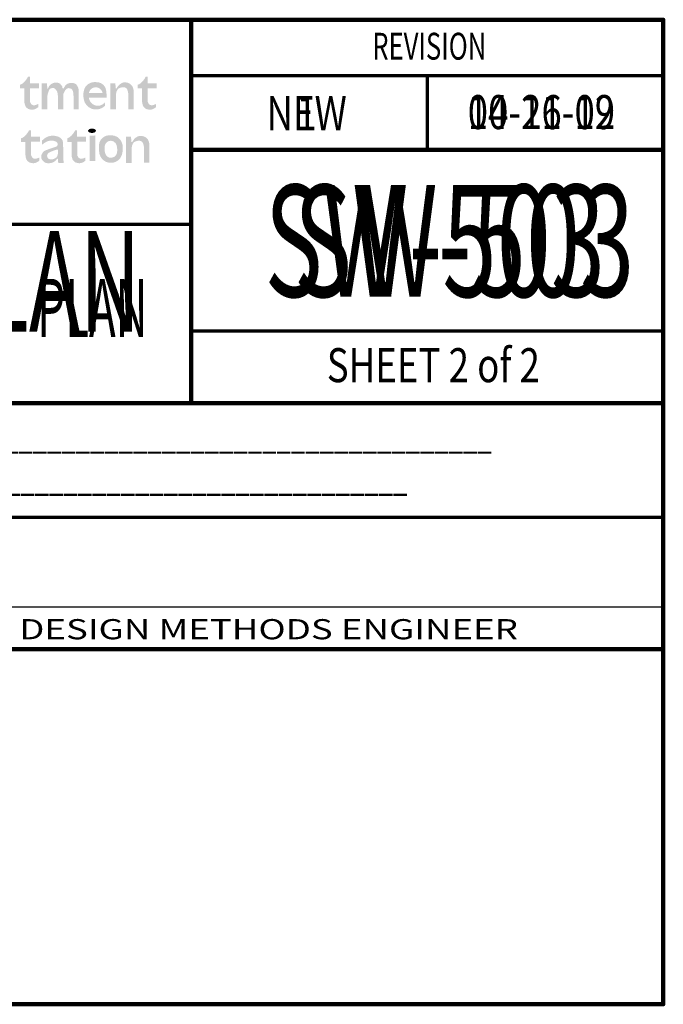
# Model space of a CAD drawing. Units: feet. Extents: x -2137151 to -2130416, y -2138504 to -2136551.
# Drawn here: x -2130704 to -2130416, y -2138504 to -2138064 of the extents above; entities that cross this region are included whole.
import ezdxf
from ezdxf.enums import TextEntityAlignment as Align

# ---------------------------------------------------------------- set-up
doc = ezdxf.new("R2010")
doc.units = ezdxf.units.FT
doc.header["$MEASUREMENT"] = 0
doc.layers.add('dsnStdBlockModified', color=3, linetype='Continuous', lineweight=40)
doc.layers.add('dsnStdBlockNotModified', color=3, linetype='Continuous', lineweight=40)
doc.styles.add('Style-GEOMETRICFUTURA_211_B_L', font='GEOMETRICFUTURA_211_B_L.shx')
doc.styles.add('Style-ROAD_DESIGN_GENERAL', font='ROAD_DESIGN_GENERAL.shx')

# ---------------------------------------------------------------- blocks, each defined once
blk = doc.blocks.new('SBLOCKMOD_1')
at = {"layer": 'dsnStdBlockModified', "color": 7, "linetype": 'Continuous', "lineweight": 140}
for p, q in [((-210.91, 440.01), (-210.91, 348.67)), ((-210.91, 381.87), (0, 381.87)), ((-210.91, 348.67), (-210.91, 268.66)), ((-688.02, 268.66), (0, 268.66)), ((-688.02, 158.66), (0, 158.66))]:
    blk.add_line(p, q, dxfattribs=at)
at = {"layer": 'dsnStdBlockModified', "color": 7, "linetype": 'Continuous', "lineweight": 70}
for p, q in [((-210.91, 415.07), (0, 415.07)), ((-105.46, 415.07), (-105.46, 381.87)), ((0, 300.87), (-210.91, 300.87))]:
    blk.add_line(p, q, dxfattribs=at)
at = {"layer": 'dsnStdBlockModified', "color": 7, "linetype": 'Continuous', "lineweight": 140, "flags": 128}
blk.add_lwpolyline([(-688.02, 440.01), (0, 440.01), (0, 0), (-688.02, 0), (-688.02, 440.01)], close=True, dxfattribs=at)
at = {"layer": 'dsnStdBlockModified', "color": 2, "linetype": 'Continuous', "lineweight": 40}
blk.add_point((-686.35, 439.46), dxfattribs=at)
at = {"layer": 'dsnStdBlockModified', "color": 3, "linetype": 'Continuous', "lineweight": 53, "style": 'Style-ROAD_DESIGN_GENERAL'}
for s, height, width, p in [('REVISION', 12, 0.7, (-104.55, 428.16)), ('NEW', 15.2, 0.789478, (-159.35, 398.24)), ('04-21-09', 15.2, 0.789478, (-54.45, 398.72))]:
    blk.add_text(s, height=height, dxfattribs=dict(at, width=width)).set_placement(p, align=Align.MIDDLE_CENTER)
at = {"layer": 'dsnStdBlockModified', "color": 4, "linetype": 'Continuous', "lineweight": 13, "style": 'Style-GEOMETRICFUTURA_211_B_L'}
for s, height, width, p in [('MODIFIED', 45.001, 0.610266, (-448.1, 389.43)), ('SW-503', 50, 0.64, (-88.99, 341.19)), ('STANDARD', 45.001, 0.610266, (-564.73, 323.08)), ('ROAD', 45.001, 0.610266, (-395.32, 323.08)), ('PLAN', 45.001, 0.610266, (-280.53, 323.08))]:
    blk.add_text(s, height=height, dxfattribs=dict(at, width=width)).set_placement(p, align=Align.MIDDLE_CENTER)
at = {"layer": 'dsnStdBlockModified', "color": 3, "linetype": 'Continuous', "lineweight": 80, "style": 'Style-ROAD_DESIGN_GENERAL', "width": 0.789478}
blk.add_text('SHEET 2 of 2', height=15.2003, dxfattribs=at).set_placement((-102.75, 285.62), align=Align.MIDDLE_CENTER)
at = {"layer": 'dsnStdBlockModified', "color": 3, "linetype": 'Continuous', "lineweight": 40, "style": 'Style-ROAD_DESIGN_GENERAL', "width": 0.7}
blk.add_text('MODIFICATIONS:', height=12.0003, dxfattribs=at).set_placement((-625.03, 254.33), align=Align.MIDDLE_CENTER)
for tag, p in [('SBLOCKMOD_1_24360', (-562.73, 254.33)), ('SBLOCKMOD_1_24355', (-562.73, 235.51))]:
    blk.add_attdef(tag, text='', height=12, dxfattribs=at).set_placement(p, align=Align.MIDDLE_LEFT)

msp = doc.modelspace()

# ---------------------------------------------------------------- hatches: boundary and pattern name
at = {"layer": 'dsnStdBlockNotModified', "linetype": 'Continuous', "lineweight": 13}
for points in [[(-2130698.375, -2138103.854), (-2130699.205, -2138103.717), (-2130699.885, -2138103.519), (-2130700.459, -2138103.1), (-2130700.863, -2138102.705), (-2130701.168, -2138102.246), (-2130701.536, -2138101.095), (-2130701.604, -2138100.386), (-2130701.659, -2138099.814), (-2130701.659, -2138094.346), (-2130703.594, -2138094.346), (-2130703.594, -2138092.742), (-2130702.944, -2138092.467), (-2130702.266, -2138092.06), (-2130701.673, -2138091.481), (-2130701.175, -2138090.93), (-2130700.709, -2138090.286), (-2130700.305, -2138089.73), (-2130700.024, -2138089.104), (-2130699.165, -2138089.104), (-2130699.165, -2138092.037), (-2130695.142, -2138092.037), (-2130695.137, -2138094.292), (-2130699.106, -2138094.292), (-2130699.094, -2138100.25), (-2130698.989, -2138100.593), (-2130698.594, -2138101.307), (-2130698.362, -2138101.552), (-2130697.63, -2138101.872), (-2130696.918, -2138101.84), (-2130696.137, -2138101.618), (-2130695.427, -2138101.306), (-2130695.427, -2138102.745), (-2130696.118, -2138103.224), (-2130696.859, -2138103.628), (-2130697.604, -2138103.826), (-2130697.951, -2138103.845)], [(-2130679.588, -2138103.698), (-2130679.623, -2138098.494), (-2130679.67, -2138097.34), (-2130679.76, -2138096.396), (-2130679.951, -2138095.509), (-2130680.268, -2138094.949), (-2130680.734, -2138094.502), (-2130681.286, -2138094.272), (-2130681.953, -2138094.209), (-2130682.563, -2138094.443), (-2130683.013, -2138094.752), (-2130683.327, -2138095.137), (-2130683.932, -2138096.283), (-2130684.145, -2138096.78), (-2130684.239, -2138097.177), (-2130684.239, -2138103.685), (-2130686.637, -2138103.681), (-2130686.647, -2138097.609), (-2130686.71, -2138097.088), (-2130686.845, -2138096.224), (-2130686.959, -2138095.79), (-2130687.269, -2138095.292), (-2130687.574, -2138094.86), (-2130687.958, -2138094.506), (-2130688.387, -2138094.232), (-2130688.681, -2138094.176), (-2130689.405, -2138094.221), (-2130689.817, -2138094.323), (-2130690.314, -2138094.676), (-2130690.57, -2138095.118), (-2130690.753, -2138095.533), (-2130691.075, -2138096.519), (-2130691.258, -2138097.254), (-2130691.401, -2138098.337), (-2130691.393, -2138103.665), (-2130693.855, -2138103.667), (-2130693.87, -2138092.037), (-2130691.525, -2138092.037), (-2130691.37, -2138094.264), (-2130691.333, -2138094.457), (-2130691.095, -2138094.467), (-2130690.89, -2138093.92), (-2130690.644, -2138093.42), (-2130690.377, -2138093.066), (-2130689.472, -2138092.299), (-2130688.995, -2138092.08), (-2130688.422, -2138091.858), (-2130687.571, -2138091.731), (-2130686.743, -2138091.828), (-2130686.119, -2138091.99), (-2130685.629, -2138092.265), (-2130685.187, -2138092.792), (-2130684.923, -2138093.121), (-2130684.701, -2138093.528), (-2130684.585, -2138094.107), (-2130684.42, -2138094.37), (-2130684.207, -2138094.403), (-2130684.01, -2138094.239), (-2130683.605, -2138093.532), (-2130683.245, -2138092.973), (-2130682.822, -2138092.573), (-2130682.129, -2138092.175), (-2130681.432, -2138091.979), (-2130680.895, -2138091.906), (-2130680.25, -2138091.867), (-2130679.5, -2138092.017), (-2130678.696, -2138092.344), (-2130678.367, -2138092.651), (-2130678.007, -2138093.147), (-2130677.776, -2138093.543), (-2130677.526, -2138094.12), (-2130677.363, -2138094.935), (-2130677.363, -2138103.698)], [(-2130669.315, -2138103.762), (-2130668.59, -2138103.682), (-2130667.794, -2138103.47), (-2130666.887, -2138103.075), (-2130666.155, -2138102.591), (-2130665.528, -2138102.035), (-2130665.534, -2138100.474), (-2130665.931, -2138100.928), (-2130666.518, -2138101.411), (-2130667.301, -2138101.824), (-2130668.157, -2138102.055), (-2130668.788, -2138102.104), (-2130669.668, -2138102.004), (-2130670.155, -2138101.861), (-2130670.841, -2138101.535), (-2130671.359, -2138101.169), (-2130671.811, -2138100.727), (-2130672.19, -2138100.22), (-2130672.578, -2138099.423), (-2130672.79, -2138098.5), (-2130664.852, -2138098.5), (-2130666.646, -2138096.389), (-2130672.79, -2138096.389), (-2130672.67, -2138095.948), (-2130672.439, -2138095.44), (-2130672.121, -2138094.982), (-2130671.458, -2138094.387), (-2130670.969, -2138094.118), (-2130670.547, -2138093.97), (-2130669.999, -2138093.87), (-2130669.219, -2138093.899), (-2130668.573, -2138094.075), (-2130668.171, -2138094.267), (-2130667.889, -2138094.448), (-2130667.627, -2138094.658), (-2130667.18, -2138095.155), (-2130666.895, -2138095.634), (-2130666.646, -2138096.389), (-2130664.852, -2138098.5), (-2130664.848, -2138097.967), (-2130664.889, -2138096.911), (-2130664.993, -2138095.854), (-2130665.067, -2138095.329), (-2130665.287, -2138094.409), (-2130665.496, -2138093.923), (-2130665.764, -2138093.466), (-2130665.999, -2138093.148), (-2130666.262, -2138092.853), (-2130666.759, -2138092.418), (-2130667.088, -2138092.196), (-2130667.434, -2138092.004), (-2130667.923, -2138091.8), (-2130668.302, -2138091.687), (-2130669.086, -2138091.569), (-2130670.217, -2138091.527), (-2130671.02, -2138091.585), (-2130671.611, -2138091.715), (-2130671.994, -2138091.84), (-2130672.723, -2138092.183), (-2130673.386, -2138092.639), (-2130673.966, -2138093.199), (-2130674.484, -2138093.869), (-2130674.836, -2138094.703), (-2130675.107, -2138095.655), (-2130675.27, -2138096.879), (-2130675.273, -2138097.622), (-2130675.163, -2138098.605), (-2130674.958, -2138099.72), (-2130674.606, -2138100.635), (-2130674.076, -2138101.507), (-2130673.6, -2138102.072), (-2130673.109, -2138102.519), (-2130672.611, -2138102.882), (-2130671.765, -2138103.327), (-2130671.111, -2138103.557), (-2130670.069, -2138103.749)], [(-2130663.162, -2138103.698), (-2130663.162, -2138092.022), (-2130660.938, -2138092.022), (-2130660.836, -2138094.314), (-2130660.594, -2138094.401), (-2130660.371, -2138094.27), (-2130659.65, -2138093.179), (-2130658.971, -2138092.523), (-2130658.09, -2138091.95), (-2130657.369, -2138091.69), (-2130656.393, -2138091.646), (-2130655.233, -2138091.872), (-2130654.345, -2138092.347), (-2130653.465, -2138093.176), (-2130652.916, -2138094.448), (-2130652.766, -2138095.569), (-2130652.751, -2138103.674), (-2130655.177, -2138103.674), (-2130655.158, -2138097.332), (-2130655.257, -2138096.132), (-2130655.397, -2138095.533), (-2130655.637, -2138094.873), (-2130656.05, -2138094.251), (-2130656.703, -2138093.882), (-2130657.318, -2138093.809), (-2130658.042, -2138093.856), (-2130658.794, -2138094.051), (-2130659.721, -2138094.521), (-2130660.152, -2138095.153), (-2130660.442, -2138095.83), (-2130660.681, -2138096.92), (-2130660.726, -2138103.698)], [(-2130645.764, -2138103.854), (-2130646.593, -2138103.717), (-2130647.273, -2138103.519), (-2130647.847, -2138103.1), (-2130648.251, -2138102.705), (-2130648.557, -2138102.246), (-2130648.925, -2138101.095), (-2130648.993, -2138100.386), (-2130649.048, -2138099.814), (-2130649.048, -2138094.346), (-2130650.983, -2138094.346), (-2130650.983, -2138092.742), (-2130650.332, -2138092.467), (-2130649.655, -2138092.06), (-2130649.062, -2138091.481), (-2130648.563, -2138090.93), (-2130648.098, -2138090.286), (-2130647.694, -2138089.73), (-2130647.413, -2138089.104), (-2130646.554, -2138089.104), (-2130646.554, -2138092.037), (-2130642.531, -2138092.037), (-2130642.526, -2138094.292), (-2130646.495, -2138094.292), (-2130646.482, -2138100.25), (-2130646.377, -2138100.593), (-2130645.982, -2138101.307), (-2130645.751, -2138101.552), (-2130645.018, -2138101.872), (-2130644.306, -2138101.84), (-2130643.525, -2138101.618), (-2130642.816, -2138101.306), (-2130642.816, -2138102.745), (-2130643.506, -2138103.224), (-2130644.248, -2138103.628), (-2130644.993, -2138103.826), (-2130645.339, -2138103.845)], [(-2130697.877, -2138127.766), (-2130698.707, -2138127.629), (-2130699.385, -2138127.431), (-2130699.959, -2138127.011), (-2130700.363, -2138126.616), (-2130700.669, -2138126.158), (-2130701.037, -2138125.007), (-2130701.105, -2138124.298), (-2130701.161, -2138123.726), (-2130701.161, -2138118.258), (-2130703.096, -2138118.258), (-2130703.096, -2138116.654), (-2130702.446, -2138116.379), (-2130701.767, -2138115.972), (-2130701.174, -2138115.393), (-2130700.675, -2138114.842), (-2130700.211, -2138114.198), (-2130699.807, -2138113.642), (-2130699.526, -2138113.016), (-2130698.667, -2138113.016), (-2130698.667, -2138115.949), (-2130694.643, -2138115.949), (-2130694.639, -2138118.204), (-2130698.608, -2138118.204), (-2130698.594, -2138124.162), (-2130698.491, -2138124.505), (-2130698.096, -2138125.219), (-2130697.863, -2138125.463), (-2130697.131, -2138125.784), (-2130696.419, -2138125.752), (-2130695.639, -2138125.53), (-2130694.928, -2138125.218), (-2130694.928, -2138126.657), (-2130695.618, -2138127.135), (-2130696.361, -2138127.539), (-2130697.106, -2138127.738), (-2130697.451, -2138127.757)], [(-2130677.256, -2138127.766), (-2130678.085, -2138127.629), (-2130678.764, -2138127.431), (-2130679.338, -2138127.011), (-2130679.742, -2138126.616), (-2130680.048, -2138126.158), (-2130680.416, -2138125.007), (-2130680.483, -2138124.298), (-2130680.54, -2138123.726), (-2130680.54, -2138118.258), (-2130682.475, -2138118.258), (-2130682.475, -2138116.654), (-2130681.824, -2138116.379), (-2130681.146, -2138115.972), (-2130680.553, -2138115.393), (-2130680.054, -2138114.842), (-2130679.59, -2138114.198), (-2130679.186, -2138113.642), (-2130678.905, -2138113.016), (-2130678.046, -2138113.016), (-2130678.046, -2138115.949), (-2130674.022, -2138115.949), (-2130674.018, -2138118.204), (-2130677.987, -2138118.204), (-2130677.973, -2138124.162), (-2130677.869, -2138124.505), (-2130677.474, -2138125.219), (-2130677.242, -2138125.463), (-2130676.509, -2138125.784), (-2130675.797, -2138125.752), (-2130675.018, -2138125.53), (-2130674.307, -2138125.218), (-2130674.307, -2138126.657), (-2130674.997, -2138127.135), (-2130675.74, -2138127.539), (-2130676.485, -2138127.738), (-2130676.83, -2138127.757)], [(-2130671.519, -2138114.249), (-2130672.332, -2138114.119), (-2130672.87, -2138113.866), (-2130673.179, -2138113.358), (-2130673.087, -2138113.023), (-2130672.874, -2138112.746), (-2130672.524, -2138112.549), (-2130672.134, -2138112.388), (-2130671.468, -2138112.278), (-2130670.758, -2138112.375), (-2130670.234, -2138112.537), (-2130669.812, -2138112.837), (-2130669.627, -2138113.207), (-2130669.669, -2138113.396), (-2130669.764, -2138113.657), (-2130670.204, -2138113.995), (-2130670.775, -2138114.178)], [(-2130691.063, -2138127.798), (-2130689.774, -2138127.713), (-2130688.699, -2138127.344), (-2130688.193, -2138127.027), (-2130687.722, -2138126.694), (-2130687.065, -2138125.903), (-2130686.83, -2138125.782), (-2130686.576, -2138125.809), (-2130686.499, -2138127.605), (-2130684.104, -2138127.605), (-2130684.323, -2138118.68), (-2130684.513, -2138117.662), (-2130684.914, -2138117.064), (-2130685.34, -2138116.577), (-2130686.144, -2138116.064), (-2130686.915, -2138115.772), (-2130687.697, -2138115.603), (-2130688.677, -2138115.461), (-2130689.456, -2138115.478), (-2130690.403, -2138115.663), (-2130691.266, -2138115.911), (-2130692.632, -2138116.677), (-2130693.663, -2138117.593), (-2130693.663, -2138119.438), (-2130692.668, -2138118.738), (-2130691.982, -2138118.308), (-2130691.33, -2138117.993), (-2130690.416, -2138117.768), (-2130689.677, -2138117.64), (-2130688.806, -2138117.681), (-2130688.234, -2138117.842), (-2130687.309, -2138118.199), (-2130686.852, -2138118.765), (-2130686.7, -2138119.324), (-2130686.819, -2138119.738), (-2130687.051, -2138120.205), (-2130687.317, -2138120.321), (-2130687.317, -2138121.764), (-2130687.11, -2138121.735), (-2130686.752, -2138121.7), (-2130686.638, -2138121.781), (-2130686.553, -2138121.897), (-2130686.522, -2138122.26), (-2130686.559, -2138122.981), (-2130686.679, -2138123.726), (-2130686.843, -2138124.378), (-2130687.024, -2138124.796), (-2130687.404, -2138125.249), (-2130687.822, -2138125.575), (-2130688.318, -2138125.821), (-2130689.145, -2138126.073), (-2130690.22, -2138126.02), (-2130690.592, -2138125.879), (-2130690.927, -2138125.655), (-2130691.153, -2138125.426), (-2130691.354, -2138124.969), (-2130691.455, -2138124.576), (-2130691.41, -2138124.054), (-2130691.193, -2138123.579), (-2130690.809, -2138123.193), (-2130689.462, -2138122.511), (-2130687.67, -2138121.832), (-2130687.317, -2138121.764), (-2130687.317, -2138120.321), (-2130692, -2138121.951), (-2130692.781, -2138122.371), (-2130693.32, -2138122.89), (-2130693.853, -2138123.766), (-2130694.069, -2138124.359), (-2130694.089, -2138124.916), (-2130694.004, -2138125.58), (-2130693.608, -2138126.416), (-2130693.411, -2138126.657), (-2130692.788, -2138127.248), (-2130692.456, -2138127.444), (-2130691.975, -2138127.662)], [(-2130672.449, -2138126.803), (-2130672.449, -2138115.458), (-2130672.213, -2138115.494), (-2130671.565, -2138115.531), (-2130670.691, -2138115.476), (-2130669.972, -2138115.342), (-2130669.972, -2138126.801)], [(-2130663.826, -2138115.268), (-2130662.782, -2138115.276), (-2130661.373, -2138115.485), (-2130660.896, -2138115.687), (-2130660.195, -2138115.956), (-2130659.704, -2138116.308), (-2130659.314, -2138116.67), (-2130658.686, -2138117.395), (-2130658.33, -2138117.966), (-2130658.12, -2138118.453), (-2130657.771, -2138119.415), (-2130657.689, -2138120.349), (-2130657.666, -2138121.603), (-2130657.701, -2138122.265), (-2130657.812, -2138123.05), (-2130658.061, -2138124.025), (-2130658.422, -2138124.875), (-2130658.823, -2138125.572), (-2130659.789, -2138126.538), (-2130659.819, -2138126.559), (-2130660.88, -2138127.197), (-2130661.667, -2138127.455), (-2130662.809, -2138127.561), (-2130662.554, -2138125.295), (-2130661.578, -2138124.989), (-2130660.946, -2138124.544), (-2130660.44, -2138123.729), (-2130660.261, -2138123.243), (-2130660.143, -2138122.367), (-2130660.124, -2138121.512), (-2130660.342, -2138119.958), (-2130660.556, -2138119.34), (-2130660.849, -2138118.834), (-2130661.683, -2138118.104), (-2130662.341, -2138117.815), (-2130663.073, -2138117.744), (-2130663.907, -2138117.873), (-2130664.601, -2138118.287), (-2130665.092, -2138118.77), (-2130665.425, -2138119.286), (-2130665.676, -2138119.971), (-2130665.788, -2138120.914), (-2130665.8, -2138122.03), (-2130665.592, -2138123.014), (-2130665.344, -2138123.687), (-2130664.95, -2138124.417), (-2130664.396, -2138124.897), (-2130663.758, -2138125.223), (-2130663.223, -2138125.322), (-2130663.015, -2138125.313), (-2130662.455, -2138125.291), (-2130662.554, -2138125.295), (-2130662.809, -2138127.561), (-2130663.486, -2138127.565), (-2130664.129, -2138127.449), (-2130665.205, -2138127.15), (-2130666.033, -2138126.614), (-2130666.915, -2138125.844), (-2130667.545, -2138124.918), (-2130667.894, -2138124.119), (-2130668.068, -2138123.566), (-2130668.266, -2138121.99), (-2130668.328, -2138120.972), (-2130668.331, -2138119.738), (-2130668.038, -2138118.411), (-2130667.78, -2138117.896), (-2130667.488, -2138117.291), (-2130666.737, -2138116.487), (-2130665.773, -2138115.834), (-2130664.998, -2138115.49)], [(-2130656.158, -2138127.61), (-2130656.158, -2138115.934), (-2130653.934, -2138115.934), (-2130653.831, -2138118.226), (-2130653.59, -2138118.313), (-2130653.366, -2138118.182), (-2130652.645, -2138117.091), (-2130651.966, -2138116.435), (-2130651.086, -2138115.862), (-2130650.365, -2138115.602), (-2130649.388, -2138115.558), (-2130648.229, -2138115.784), (-2130647.34, -2138116.259), (-2130646.461, -2138117.088), (-2130645.911, -2138118.36), (-2130645.762, -2138119.481), (-2130645.746, -2138127.585), (-2130648.172, -2138127.585), (-2130648.153, -2138121.244), (-2130648.253, -2138120.044), (-2130648.392, -2138119.445), (-2130648.633, -2138118.784), (-2130649.045, -2138118.163), (-2130649.699, -2138117.794), (-2130650.314, -2138117.721), (-2130651.037, -2138117.768), (-2130651.79, -2138117.963), (-2130652.717, -2138118.433), (-2130653.147, -2138119.064), (-2130653.438, -2138119.742), (-2130653.677, -2138120.832), (-2130653.721, -2138127.61)]]:
    msp.add_hatch(color=7, dxfattribs=at).paths.add_polyline_path(points)

# ---------------------------------------------------------------- linework, layer by layer
at = {"layer": 'dsnStdBlockNotModified', "color": 7, "linetype": 'Continuous', "lineweight": 140}
for p, q in [((-2131104.162, -2138063.636), (-2130416.145, -2138063.636)), ((-2130627.06, -2138063.636), (-2130627.06, -2138154.981)), ((-2130416.145, -2138063.636), (-2130416.145, -2138503.647)), ((-2130627.06, -2138121.779), (-2130416.145, -2138121.779)), ((-2130627.06, -2138154.981), (-2130627.06, -2138234.983)), ((-2131104.162, -2138234.983), (-2130416.145, -2138234.983)), ((-2131104.162, -2138344.985), (-2130416.145, -2138344.985)), ((-2130416.145, -2138503.647), (-2131104.162, -2138503.647))]:
    msp.add_line(p, q, dxfattribs=at)
at = {"layer": 'dsnStdBlockNotModified', "color": 7, "linetype": 'Continuous', "lineweight": 70}
for p, q in [((-2130627.06, -2138088.578), (-2130416.145, -2138088.578)), ((-2130521.602, -2138088.578), (-2130521.602, -2138121.779)), ((-2131104.162, -2138154.981), (-2130627.06, -2138154.981)), ((-2130416.145, -2138202.781), (-2130627.06, -2138202.781)), ((-2131104.162, -2138285.984), (-2130416.145, -2138285.984))]:
    msp.add_line(p, q, dxfattribs=at)
at = {"layer": 'dsnStdBlockNotModified', "color": 7, "linetype": 'Continuous', "lineweight": 30}
msp.add_line((-2131104.162, -2138325.985), (-2130416.145, -2138325.985), dxfattribs=at)

# ---------------------------------------------------------------- block references
at = {"layer": 'dsnStdBlockModified', "color": 3, "linetype": 'Continuous', "lineweight": 53}
msp.add_blockref('SBLOCKMOD_1', (-2130416.146, -2138503.646), dxfattribs=at).add_auto_attribs({'SBLOCKMOD_1_24355': '______________________________________________________________________', 'SBLOCKMOD_1_24360': 'Description_here._____________________________________________________________'})

# ---------------------------------------------------------------- texts
at = {"layer": 'dsnStdBlockNotModified', "color": 3, "linetype": 'Continuous', "lineweight": 53, "style": 'Style-ROAD_DESIGN_GENERAL'}
for s, height, width, p in [('REVISION', 12.0003, 0.7, (-2130520.7, -2138075.488)), ('1', 15.2, 0.789478, (-2130575.497, -2138105.407)), ('10-16-12', 15.2003, 0.789478, (-2130470.599, -2138104.927))]:
    msp.add_text(s, height=height, dxfattribs=dict(at, width=width)).set_placement(p, align=Align.MIDDLE_CENTER)
at = {"layer": 'dsnStdBlockNotModified', "color": 4, "linetype": 'Continuous', "lineweight": 13, "style": 'Style-GEOMETRICFUTURA_211_B_L'}
for s, height, width, p in [('SW-503', 50.0001, 0.64, (-2130518.227, -2138162.456)), ('PLAN', 26, 0.553846, (-2130671.239, -2138192.444))]:
    msp.add_text(s, height=height, dxfattribs=dict(at, width=width)).set_placement(p, align=Align.MIDDLE_CENTER)
at = {"layer": 'dsnStdBlockNotModified', "color": 3, "linetype": 'Continuous', "lineweight": 80, "style": 'Style-ROAD_DESIGN_GENERAL', "width": 0.789478}
msp.add_text('SHEET 2 of 2', height=15.20033, dxfattribs=at).set_placement((-2130518.899, -2138218.025), align=Align.MIDDLE_CENTER)
at = {"layer": 'dsnStdBlockNotModified', "color": 1, "linetype": 'Continuous', "lineweight": 30, "style": 'Style-ROAD_DESIGN_GENERAL', "width": 1.332922}
msp.add_text('DESIGN METHODS ENGINEER', height=9.00302, dxfattribs=at).set_placement((-2130592.515, -2138336.019), align=Align.MIDDLE_CENTER)

doc.saveas('drawing.dxf')
